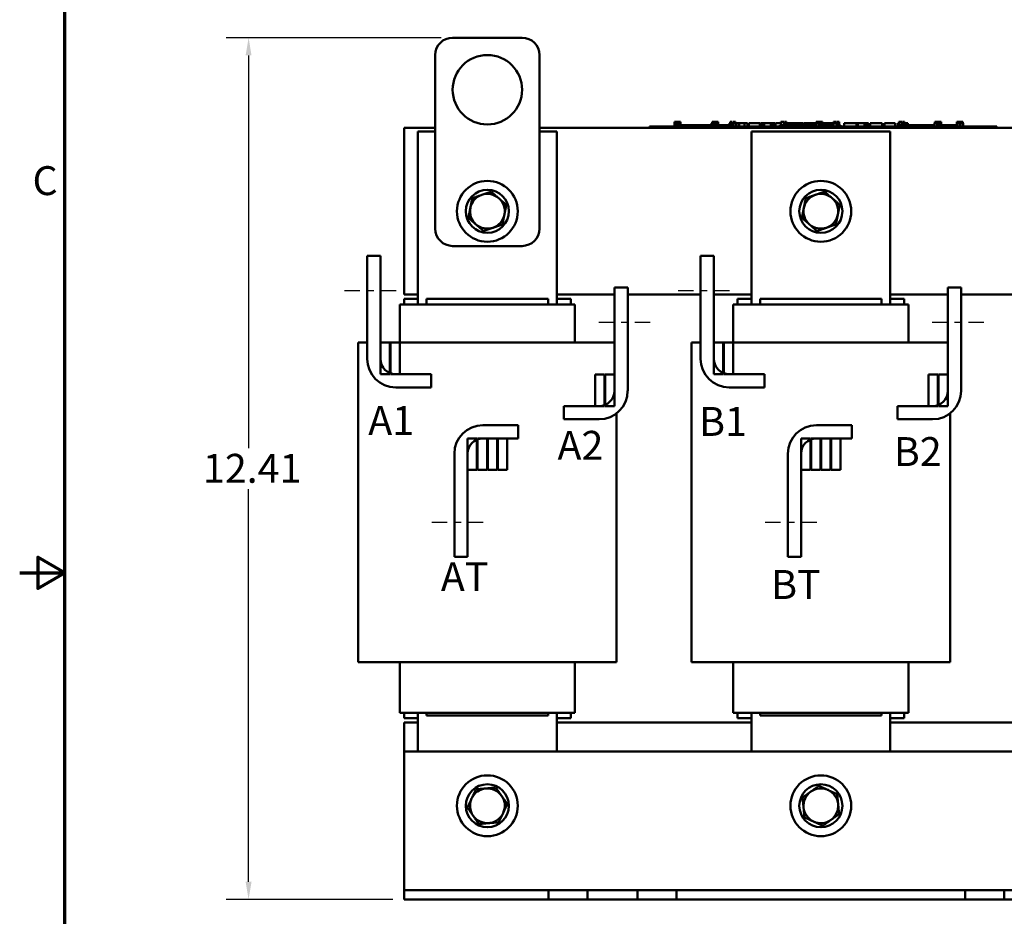
# Model space of a CAD drawing. Units: inches. Extents: x 1.3 to 55.9, y 0.6 to 43.6.
# Drawn here: x 1.3 to 15.5, y 17.2 to 30.1 of the extents above; entities that cross this region are included whole.
import ezdxf

# ---------------------------------------------------------------- set-up
doc = ezdxf.new("R2010")
doc.units = ezdxf.units.IN
doc.header["$LTSCALE"] = 2.6
doc.header["$MEASUREMENT"] = 0
doc.linetypes.add('CHAIN', pattern=[0.7087, 0.4724, -0.0591, 0.1181, -0.0591])
doc.layers.get('0').update_dxf_attribs({"lineweight": 25})
for name, color, linetype, lineweight in [('Border (ANSI)', 7, 'Continuous', 70), ('Centerline (ANSI)', 7, 'Continuous', 25), ('Dimension (ANSI)', 7, 'Continuous', 25), ('Symbol (ANSI)', 7, 'Continuous', 25), ('Visible (ANSI)', 7, 'Continuous', 50)]:
    doc.layers.add(name, color=color, linetype=linetype, lineweight=lineweight)
doc.styles.add('Note Text (ANSI)', font='tahoma.ttf')
doc.dimstyles.new('Default (ANSI)', dxfattribs={"dimscale": 2.6, "dimtxt": 0.16, "dimasz": 0.098425, "dimexe": 0.125, "dimexo": 0.0625, "dimgap": 0.031496, "dimtad": 0, "dimtih": 1, "dimtoh": 1, "dimrnd": 1e-08, "dimzin": 0, "dimdsep": 46, "dimtxsty": 'Note Text (ANSI)', "dimcen": 0.09, "dimdle": 0.393701, "dimclrd": 256, "dimclre": 256, "dimclrt": 256, "dimadec": 0, "dimazin": 1, "dimtfac": 0.75, "dimtofl": 0, "dimtmove": 0, "dimatfit": 3, "dimfxl": 1, "dimtolj": 1, "dimtzin": 4, "dimlwd": -1, "dimlwe": -1, "dimarcsym": 0})

# ---------------------------------------------------------------- blocks, each defined once
blk = doc.blocks.new('Borders Default Border')
at = {"layer": 'Border (ANSI)', "flags": 128}
for points in [[(0.75, 0.5), (0.75, 16.5), (21.25, 16.5), (21.25, 0.5), (0.75, 0.5)], [(0.5, 8.5), (0.75, 8.5), (0.6, 8.5866), (0.6, 8.4134), (0.75, 8.5)]]:
    blk.add_lwpolyline(points, dxfattribs=at)
at = {"layer": 'Border (ANSI)', "insert": (0.571, 10.5421), "char_height": 0.16, "attachment_point": 7, "style": 'Note Text (ANSI)'}
blk.add_mtext('C', dxfattribs=at)
blk = doc.blocks.new('*D36')
at = {"layer": 'Defpoints', "color": 0, "transparency": 16777216}
for p in [(4.595, 29.806), (7.532, 29.806), (6.832, 17.396)]:
    blk.add_point(p, dxfattribs=at)
at = {"layer": 'Dimension (ANSI)', "transparency": 16777216}
for p, q in [((7.369, 29.806), (4.27, 29.806)), ((4.595, 29.55), (4.595, 23.895)), ((4.595, 17.652), (4.595, 23.306)), ((6.669, 17.396), (4.27, 17.396))]:
    blk.add_line(p, q, dxfattribs=at)
for points in [[(4.552, 29.55), (4.637, 29.55), (4.595, 29.806)], [(4.552, 17.652), (4.637, 17.652), (4.595, 17.396)]]:
    blk.add_solid(points, dxfattribs=at)
at = {"layer": 'Dimension (ANSI)', "transparency": 16777216, "insert": (3.938, 23.813), "char_height": 0.416, "attachment_point": 1, "style": 'Note Text (ANSI)'}
blk.add_mtext('\\A1;12.41', dxfattribs=at)

msp = doc.modelspace()

# ---------------------------------------------------------------- linework, layer by layer
at = {"layer": 'Centerline (ANSI)', "linetype": 'CHAIN', "ltscale": 0.179377}
for p, q in [((5.977, 26.167), (6.817, 26.167)), ((10.777, 26.167), (11.617, 26.167)), ((10.377, 25.707), (9.537, 25.707)), ((15.177, 25.707), (14.337, 25.707)), ((7.232, 22.829), (8.072, 22.829)), ((12.032, 22.829), (12.872, 22.829))]:
    msp.add_line(p, q, dxfattribs=at)
at = {"layer": 'Visible (ANSI)'}
for p, q in [((8.532, 29.806), (7.532, 29.806)), ((7.282, 29.556), (7.282, 27.056)), ((8.782, 27.056), (8.782, 29.556)), ((6.832, 26.106), (6.832, 28.506)), ((6.832, 28.506), (7.282, 28.506)), ((8.782, 28.506), (18.832, 28.506)), ((10.365, 28.526), (10.455, 28.526)), ((10.365, 28.506), (10.365, 28.526)), ((15.275, 28.526), (10.455, 28.526)), ((15.275, 28.506), (10.455, 28.506)), ((10.725, 28.596), (10.733, 28.596)), ((10.725, 28.526), (10.725, 28.596)), ((10.733, 28.596), (10.739, 28.596)), ((10.733, 28.526), (10.733, 28.596)), ((10.739, 28.596), (10.762, 28.596)), ((10.739, 28.526), (10.739, 28.596)), ((10.74, 28.526), (10.74, 28.546)), ((10.927, 28.546), (10.74, 28.546)), ((10.762, 28.596), (10.767, 28.596)), ((10.762, 28.546), (10.762, 28.596)), ((10.767, 28.596), (10.776, 28.596)), ((10.767, 28.546), (10.767, 28.596)), ((10.776, 28.546), (10.776, 28.596)), ((10.784, 28.596), (10.813, 28.596)), ((10.784, 28.546), (10.784, 28.596)), ((10.813, 28.546), (10.813, 28.596)), ((11.052, 28.546), (10.927, 28.546)), ((10.927, 28.526), (10.927, 28.546)), ((11.177, 28.546), (11.052, 28.546)), ((11.052, 28.526), (11.052, 28.546)), ((11.258, 28.546), (11.177, 28.546)), ((11.177, 28.526), (11.177, 28.546)), ((11.258, 28.576), (11.266, 28.576)), ((11.258, 28.526), (11.258, 28.576)), ((11.266, 28.596), (11.266, 28.576)), ((11.301, 28.596), (11.266, 28.596)), ((11.266, 28.576), (11.272, 28.576)), ((11.266, 28.526), (11.266, 28.576)), ((11.272, 28.576), (11.295, 28.576)), ((11.272, 28.526), (11.272, 28.576)), ((11.295, 28.576), (11.3, 28.576)), ((11.295, 28.526), (11.295, 28.576)), ((11.3, 28.576), (11.308, 28.576)), ((11.3, 28.526), (11.3, 28.576)), ((11.301, 28.576), (11.301, 28.596)), ((11.308, 28.596), (11.328, 28.596)), ((11.308, 28.576), (11.308, 28.596)), ((11.308, 28.526), (11.308, 28.576)), ((11.336, 28.596), (11.328, 28.596)), ((11.328, 28.596), (11.328, 28.576)), ((11.328, 28.576), (11.336, 28.576)), ((11.328, 28.526), (11.328, 28.576)), ((11.336, 28.576), (11.336, 28.596)), ((11.336, 28.596), (11.356, 28.596)), ((11.336, 28.526), (11.336, 28.576)), ((11.356, 28.526), (11.356, 28.596)), ((11.427, 28.546), (11.356, 28.546)), ((11.515, 28.546), (11.427, 28.546)), ((11.427, 28.526), (11.427, 28.546)), ((11.515, 28.576), (11.524, 28.576)), ((11.515, 28.526), (11.515, 28.576)), ((11.524, 28.576), (11.529, 28.576)), ((11.524, 28.526), (11.524, 28.576)), ((11.534, 28.596), (11.527, 28.596)), ((11.527, 28.596), (11.527, 28.576)), ((11.529, 28.576), (11.552, 28.576)), ((11.529, 28.526), (11.529, 28.576)), ((11.534, 28.596), (11.54, 28.596)), ((11.534, 28.576), (11.534, 28.596)), ((11.54, 28.596), (11.546, 28.596)), ((11.54, 28.576), (11.54, 28.596)), ((11.554, 28.596), (11.546, 28.596)), ((11.546, 28.596), (11.546, 28.576)), ((11.552, 28.576), (11.557, 28.576)), ((11.552, 28.526), (11.552, 28.576)), ((11.554, 28.576), (11.554, 28.596)), ((11.557, 28.576), (11.566, 28.576)), ((11.557, 28.526), (11.557, 28.576)), ((11.566, 28.526), (11.566, 28.576)), ((11.57, 28.546), (11.566, 28.546)), ((11.57, 28.576), (11.607, 28.576)), ((11.57, 28.526), (11.57, 28.576)), ((11.571, 28.596), (11.571, 28.596)), ((11.571, 28.596), (11.577, 28.596)), ((11.571, 28.576), (11.571, 28.596)), ((11.571, 28.576), (11.571, 28.596)), ((11.577, 28.596), (11.586, 28.596)), ((11.586, 28.596), (11.593, 28.596)), ((11.601, 28.596), (11.593, 28.596)), ((11.593, 28.596), (11.593, 28.576)), ((11.601, 28.576), (11.601, 28.596)), ((11.601, 28.596), (11.604, 28.596)), ((11.604, 28.576), (11.604, 28.596)), ((11.607, 28.526), (11.607, 28.576)), ((11.607, 28.576), (11.616, 28.576)), ((11.615, 28.546), (11.607, 28.546)), ((11.615, 28.526), (11.615, 28.546)), ((11.616, 28.576), (11.654, 28.576)), ((11.616, 28.526), (11.616, 28.576)), ((11.654, 28.576), (11.733, 28.576)), ((11.654, 28.526), (11.654, 28.576)), ((11.733, 28.576), (11.776, 28.576)), ((11.733, 28.526), (11.733, 28.576)), ((11.776, 28.526), (11.776, 28.576)), ((11.796, 28.576), (11.952, 28.576)), ((11.796, 28.526), (11.796, 28.576)), ((11.952, 28.526), (11.952, 28.576)), ((11.962, 28.576), (11.995, 28.576)), ((11.962, 28.526), (11.962, 28.576)), ((11.995, 28.576), (12.018, 28.576)), ((11.995, 28.526), (11.995, 28.576)), ((12.018, 28.576), (12.113, 28.576)), ((12.018, 28.526), (12.018, 28.576)), ((12.113, 28.576), (12.136, 28.576)), ((12.113, 28.526), (12.113, 28.576)), ((12.136, 28.576), (12.171, 28.576)), ((12.136, 28.526), (12.136, 28.576)), ((12.171, 28.526), (12.171, 28.576)), ((12.181, 28.526), (12.181, 28.576)), ((12.181, 28.576), (12.212, 28.576)), ((12.212, 28.576), (12.258, 28.576)), ((12.427, 28.546), (12.241, 28.546)), ((12.241, 28.526), (12.241, 28.546)), ((12.258, 28.596), (12.275, 28.596)), ((12.258, 28.546), (12.258, 28.596)), ((12.275, 28.596), (12.292, 28.596)), ((12.292, 28.596), (12.298, 28.596)), ((12.298, 28.546), (12.298, 28.596)), ((12.298, 28.576), (12.309, 28.576)), ((12.309, 28.596), (12.338, 28.596)), ((12.309, 28.546), (12.309, 28.596)), ((12.338, 28.546), (12.338, 28.596)), ((12.338, 28.576), (12.37, 28.576)), ((12.37, 28.546), (12.37, 28.576)), ((12.376, 28.576), (12.46, 28.576)), ((12.376, 28.546), (12.376, 28.576)), ((12.427, 28.526), (12.427, 28.546)), ((12.552, 28.546), (12.427, 28.546)), ((12.46, 28.576), (12.493, 28.576)), ((12.46, 28.546), (12.46, 28.576)), ((12.493, 28.576), (12.577, 28.576)), ((12.493, 28.546), (12.493, 28.576)), ((12.677, 28.546), (12.552, 28.546)), ((12.552, 28.526), (12.552, 28.546)), ((12.577, 28.546), (12.577, 28.576)), ((12.588, 28.546), (12.588, 28.576)), ((12.588, 28.576), (12.618, 28.576)), ((12.618, 28.576), (12.698, 28.576)), ((12.764, 28.546), (12.677, 28.546)), ((12.677, 28.526), (12.677, 28.546)), ((12.698, 28.576), (12.764, 28.576)), ((12.764, 28.596), (12.764, 28.576)), ((12.801, 28.596), (12.764, 28.596)), ((12.764, 28.526), (12.764, 28.576)), ((12.764, 28.576), (12.782, 28.576)), ((12.782, 28.576), (12.799, 28.576)), ((12.799, 28.576), (12.805, 28.576)), ((12.801, 28.576), (12.801, 28.596)), ((12.801, 28.596), (12.802, 28.596)), ((12.802, 28.576), (12.802, 28.596)), ((12.805, 28.526), (12.805, 28.576)), ((12.805, 28.576), (12.807, 28.576)), ((12.807, 28.546), (12.805, 28.546)), ((12.807, 28.526), (12.807, 28.596)), ((12.807, 28.596), (12.827, 28.596)), ((12.827, 28.596), (12.827, 28.576)), ((12.835, 28.596), (12.827, 28.596)), ((12.827, 28.526), (12.827, 28.576)), ((12.827, 28.576), (12.835, 28.576)), ((12.835, 28.576), (12.835, 28.596)), ((12.835, 28.596), (12.855, 28.596)), ((12.835, 28.526), (12.835, 28.576)), ((12.855, 28.526), (12.855, 28.596)), ((12.855, 28.576), (12.879, 28.576)), ((12.926, 28.546), (12.855, 28.546)), ((12.879, 28.546), (12.879, 28.576)), ((12.879, 28.576), (12.917, 28.576)), ((12.917, 28.546), (12.917, 28.576)), ((12.917, 28.576), (12.996, 28.576)), ((13.014, 28.546), (12.926, 28.546)), ((12.926, 28.526), (12.926, 28.546)), ((12.996, 28.546), (12.996, 28.576)), ((12.996, 28.576), (13.014, 28.576)), ((13.014, 28.596), (13.014, 28.576)), ((13.022, 28.596), (13.014, 28.596)), ((13.014, 28.526), (13.014, 28.576)), ((13.014, 28.576), (13.032, 28.576)), ((13.022, 28.596), (13.031, 28.596)), ((13.022, 28.576), (13.022, 28.596)), ((13.031, 28.596), (13.042, 28.596)), ((13.032, 28.576), (13.049, 28.576)), ((13.042, 28.596), (13.045, 28.596)), ((13.045, 28.596), (13.045, 28.576)), ((13.054, 28.596), (13.045, 28.596)), ((13.049, 28.576), (13.055, 28.576)), ((13.054, 28.576), (13.054, 28.596)), ((13.055, 28.526), (13.055, 28.576)), ((13.061, 28.546), (13.055, 28.546)), ((13.061, 28.576), (13.098, 28.576)), ((13.061, 28.526), (13.061, 28.576)), ((13.063, 28.596), (13.063, 28.596)), ((13.063, 28.596), (13.069, 28.596)), ((13.063, 28.576), (13.063, 28.596)), ((13.063, 28.576), (13.063, 28.596)), ((13.069, 28.596), (13.077, 28.596)), ((13.077, 28.596), (13.078, 28.596)), ((13.087, 28.596), (13.078, 28.596)), ((13.078, 28.596), (13.078, 28.576)), ((13.087, 28.576), (13.087, 28.596)), ((13.087, 28.596), (13.093, 28.596)), ((13.093, 28.596), (13.096, 28.596)), ((13.096, 28.576), (13.096, 28.596)), ((13.098, 28.526), (13.098, 28.576)), ((13.115, 28.546), (13.098, 28.546)), ((13.115, 28.526), (13.115, 28.546)), ((13.166, 28.526), (13.166, 28.576)), ((13.166, 28.576), (13.344, 28.576)), ((13.344, 28.576), (13.366, 28.576)), ((13.344, 28.526), (13.344, 28.576)), ((13.366, 28.526), (13.366, 28.576)), ((13.366, 28.576), (13.462, 28.576)), ((13.462, 28.526), (13.462, 28.576)), ((13.462, 28.576), (13.485, 28.576)), ((13.485, 28.526), (13.485, 28.576)), ((13.485, 28.576), (13.52, 28.576)), ((13.52, 28.526), (13.52, 28.576)), ((13.543, 28.576), (13.615, 28.576)), ((13.543, 28.526), (13.543, 28.576)), ((13.615, 28.576), (13.687, 28.576)), ((13.687, 28.576), (13.713, 28.576)), ((13.713, 28.526), (13.713, 28.576)), ((13.746, 28.526), (13.746, 28.576)), ((13.746, 28.576), (13.902, 28.576)), ((13.902, 28.526), (13.902, 28.576)), ((13.939, 28.576), (13.953, 28.576)), ((13.939, 28.526), (13.939, 28.576)), ((13.953, 28.596), (13.961, 28.596)), ((13.953, 28.576), (13.953, 28.596)), ((13.953, 28.526), (13.953, 28.576)), ((13.953, 28.576), (13.953, 28.576)), ((13.954, 28.526), (13.954, 28.546)), ((14.141, 28.546), (13.954, 28.546)), ((13.961, 28.596), (13.98, 28.596)), ((13.98, 28.596), (13.991, 28.596)), ((13.991, 28.546), (13.991, 28.596)), ((13.991, 28.596), (13.999, 28.596)), ((13.999, 28.546), (13.999, 28.596)), ((13.999, 28.576), (14.009, 28.576)), ((14.009, 28.596), (14.038, 28.596)), ((14.009, 28.546), (14.009, 28.596)), ((14.038, 28.546), (14.038, 28.596)), ((14.038, 28.576), (14.084, 28.576)), ((14.084, 28.546), (14.084, 28.576)), ((14.266, 28.546), (14.141, 28.546)), ((14.141, 28.526), (14.141, 28.546)), ((14.391, 28.546), (14.266, 28.546)), ((14.266, 28.526), (14.266, 28.546)), ((14.47, 28.546), (14.391, 28.546)), ((14.391, 28.526), (14.391, 28.546)), ((14.47, 28.526), (14.47, 28.576)), ((14.47, 28.576), (14.478, 28.576)), ((14.471, 28.596), (14.471, 28.576)), ((14.479, 28.596), (14.471, 28.596)), ((14.478, 28.576), (14.497, 28.576)), ((14.479, 28.596), (14.484, 28.596)), ((14.479, 28.576), (14.479, 28.596)), ((14.484, 28.596), (14.497, 28.596)), ((14.497, 28.596), (14.508, 28.596)), ((14.497, 28.576), (14.508, 28.576)), ((14.508, 28.596), (14.515, 28.596)), ((14.508, 28.526), (14.508, 28.576)), ((14.508, 28.576), (14.515, 28.576)), ((14.515, 28.576), (14.515, 28.596)), ((14.515, 28.596), (14.515, 28.596)), ((14.515, 28.576), (14.515, 28.596)), ((14.515, 28.526), (14.515, 28.576)), ((14.517, 28.546), (14.515, 28.546)), ((14.517, 28.596), (14.537, 28.596)), ((14.517, 28.526), (14.517, 28.596)), ((14.545, 28.596), (14.537, 28.596)), ((14.537, 28.596), (14.537, 28.576)), ((14.537, 28.576), (14.545, 28.576)), ((14.537, 28.526), (14.537, 28.576)), ((14.545, 28.576), (14.545, 28.596)), ((14.545, 28.596), (14.565, 28.596)), ((14.545, 28.526), (14.545, 28.576)), ((14.565, 28.526), (14.565, 28.596)), ((14.641, 28.546), (14.565, 28.546)), ((14.791, 28.546), (14.641, 28.546)), ((14.641, 28.526), (14.641, 28.546)), ((14.791, 28.596), (14.791, 28.596)), ((14.791, 28.526), (14.791, 28.596)), ((14.791, 28.596), (14.791, 28.576)), ((14.799, 28.596), (14.791, 28.596)), ((14.791, 28.576), (14.798, 28.576)), ((14.798, 28.576), (14.818, 28.576)), ((14.799, 28.576), (14.799, 28.596)), ((14.799, 28.596), (14.804, 28.596)), ((14.804, 28.596), (14.818, 28.596)), ((14.818, 28.596), (14.829, 28.596)), ((14.818, 28.576), (14.828, 28.576)), ((14.828, 28.526), (14.828, 28.576)), ((14.828, 28.576), (14.836, 28.576)), ((14.829, 28.596), (14.836, 28.596)), ((14.836, 28.576), (14.836, 28.596)), ((14.836, 28.596), (14.836, 28.596)), ((14.836, 28.576), (14.836, 28.596)), ((14.836, 28.526), (14.836, 28.576)), ((14.842, 28.526), (14.842, 28.576)), ((14.842, 28.576), (14.879, 28.576)), ((14.843, 28.576), (14.843, 28.596)), ((14.843, 28.596), (14.844, 28.596)), ((14.844, 28.576), (14.844, 28.596)), ((14.844, 28.596), (14.849, 28.596)), ((14.849, 28.596), (14.858, 28.596)), ((14.858, 28.596), (14.86, 28.596)), ((14.86, 28.596), (14.86, 28.576)), ((14.87, 28.596), (14.86, 28.596)), ((14.87, 28.596), (14.873, 28.596)), ((14.87, 28.576), (14.87, 28.596)), ((14.873, 28.596), (14.876, 28.596)), ((14.876, 28.576), (14.876, 28.596)), ((14.879, 28.526), (14.879, 28.576)), ((15.275, 28.526), (15.365, 28.526)), ((15.365, 28.506), (15.365, 28.526)), ((7.032, 28.456), (7.032, 25.966)), ((7.282, 28.456), (7.032, 28.456)), ((9.032, 28.456), (8.782, 28.456)), ((9.032, 25.966), (9.032, 28.456)), ((11.832, 28.456), (11.832, 25.966)), ((13.832, 28.456), (11.832, 28.456)), ((13.832, 25.966), (13.832, 28.456)), ((7.532, 26.806), (8.532, 26.806)), ((6.302, 25.181), (6.302, 26.667)), ((6.302, 26.667), (6.492, 26.667)), ((6.492, 26.667), (6.492, 25.181)), ((11.102, 25.181), (11.102, 26.667)), ((11.102, 26.667), (11.292, 26.667)), ((11.292, 26.667), (11.292, 25.181)), ((7.032, 26.106), (6.832, 26.106)), ((9.862, 26.106), (9.032, 26.106)), ((9.862, 26.207), (10.052, 26.207)), ((9.862, 24.721), (9.862, 26.207)), ((10.052, 26.207), (10.052, 24.721)), ((11.102, 26.106), (10.052, 26.106)), ((11.832, 26.106), (11.292, 26.106)), ((14.662, 26.106), (13.832, 26.106)), ((14.662, 26.207), (14.852, 26.207)), ((14.662, 24.721), (14.662, 26.207)), ((14.852, 26.207), (14.852, 24.721)), ((15.902, 26.106), (14.852, 26.106)), ((6.775, 25.966), (6.772, 25.966)), ((6.772, 25.416), (6.772, 25.966)), ((6.775, 25.966), (7.1, 25.966)), ((6.832, 26.046), (6.832, 25.966)), ((7.032, 26.046), (6.832, 26.046)), ((7.157, 25.966), (7.1, 25.966)), ((8.907, 26.046), (7.157, 26.046)), ((7.157, 26.046), (7.157, 25.966)), ((7.157, 25.966), (8.907, 25.966)), ((8.907, 26.046), (8.907, 25.966)), ((8.963, 25.966), (8.907, 25.966)), ((8.963, 25.966), (9.288, 25.966)), ((9.232, 26.046), (9.032, 26.046)), ((9.232, 25.966), (9.232, 26.046)), ((9.292, 25.966), (9.288, 25.966)), ((9.292, 25.416), (9.292, 25.966)), ((11.575, 25.966), (11.572, 25.966)), ((11.572, 25.416), (11.572, 25.966)), ((11.575, 25.966), (11.9, 25.966)), ((11.632, 26.046), (11.632, 25.966)), ((11.832, 26.046), (11.632, 26.046)), ((11.957, 25.966), (11.9, 25.966)), ((13.707, 26.046), (11.957, 26.046)), ((11.957, 26.046), (11.957, 25.966)), ((11.957, 25.966), (13.707, 25.966)), ((13.707, 26.046), (13.707, 25.966)), ((13.763, 25.966), (13.707, 25.966)), ((13.763, 25.966), (14.088, 25.966)), ((14.032, 26.046), (13.832, 26.046)), ((14.032, 25.966), (14.032, 26.046)), ((14.092, 25.966), (14.088, 25.966)), ((14.092, 25.416), (14.092, 25.966)), ((6.172, 25.416), (6.172, 20.816)), ((6.213, 25.416), (6.172, 25.416)), ((6.213, 25.416), (6.302, 25.416)), ((6.627, 25.416), (6.492, 25.416)), ((6.492, 25.416), (6.492, 24.961)), ((6.627, 24.961), (6.627, 25.416)), ((6.637, 25.416), (6.627, 25.416)), ((6.772, 25.416), (6.637, 25.416)), ((6.637, 25.416), (6.637, 24.961)), ((6.772, 24.961), (6.772, 25.416)), ((7.157, 25.416), (6.772, 25.416)), ((7.157, 25.416), (8.907, 25.416)), ((9.525, 25.416), (8.907, 25.416)), ((9.525, 25.416), (9.85, 25.416)), ((9.862, 25.416), (9.85, 25.416)), ((10.972, 25.416), (10.972, 20.816)), ((11.013, 25.416), (10.972, 25.416)), ((11.013, 25.416), (11.102, 25.416)), ((11.427, 25.416), (11.292, 25.416)), ((11.292, 25.416), (11.292, 24.961)), ((11.427, 24.961), (11.427, 25.416)), ((11.437, 25.416), (11.427, 25.416)), ((11.572, 25.416), (11.437, 25.416)), ((11.437, 25.416), (11.437, 24.961)), ((11.572, 24.961), (11.572, 25.416)), ((11.957, 25.416), (11.572, 25.416)), ((11.957, 25.416), (13.707, 25.416)), ((14.325, 25.416), (13.707, 25.416)), ((14.325, 25.416), (14.65, 25.416)), ((14.662, 25.416), (14.65, 25.416)), ((6.492, 24.961), (6.627, 24.961)), ((6.637, 24.961), (6.772, 24.961)), ((6.712, 24.961), (7.221, 24.961)), ((7.221, 24.961), (7.221, 24.771)), ((9.717, 24.956), (9.582, 24.956)), ((9.582, 24.956), (9.582, 24.501)), ((9.717, 24.501), (9.717, 24.956)), ((9.862, 24.956), (9.727, 24.956)), ((9.727, 24.956), (9.727, 24.501)), ((9.862, 24.501), (9.862, 24.956)), ((11.292, 24.961), (11.427, 24.961)), ((11.437, 24.961), (11.572, 24.961)), ((11.512, 24.961), (12.021, 24.961)), ((12.021, 24.961), (12.021, 24.771)), ((14.517, 24.956), (14.382, 24.956)), ((14.382, 24.956), (14.382, 24.501)), ((14.517, 24.501), (14.517, 24.956)), ((14.662, 24.956), (14.527, 24.956)), ((14.527, 24.956), (14.527, 24.501)), ((14.662, 24.501), (14.662, 24.956)), ((7.221, 24.771), (6.712, 24.771)), ((12.021, 24.771), (11.512, 24.771)), ((9.133, 24.501), (9.641, 24.501)), ((9.133, 24.311), (9.133, 24.501)), ((9.582, 24.501), (9.717, 24.501)), ((9.727, 24.501), (9.862, 24.501)), ((9.892, 24.396), (9.892, 20.816)), ((13.933, 24.501), (14.441, 24.501)), ((13.933, 24.311), (13.933, 24.501)), ((14.382, 24.501), (14.517, 24.501)), ((14.527, 24.501), (14.662, 24.501)), ((14.692, 24.396), (14.692, 20.816)), ((9.641, 24.311), (9.133, 24.311)), ((14.441, 24.311), (13.933, 24.311)), ((7.967, 24.226), (8.476, 24.226)), ((8.476, 24.226), (8.476, 24.036)), ((12.767, 24.226), (13.276, 24.226)), ((13.276, 24.226), (13.276, 24.036)), ((7.747, 24.036), (7.747, 23.581)), ((7.882, 24.036), (7.747, 24.036)), ((7.882, 23.581), (7.882, 24.036)), ((7.892, 24.036), (7.892, 23.581)), ((8.027, 24.036), (7.892, 24.036)), ((8.476, 24.036), (7.967, 24.036)), ((8.027, 23.581), (8.027, 24.036)), ((8.037, 24.036), (8.037, 23.581)), ((8.172, 24.036), (8.037, 24.036)), ((8.172, 23.581), (8.172, 24.036)), ((8.182, 24.036), (8.182, 23.581)), ((8.317, 24.036), (8.182, 24.036)), ((8.317, 23.581), (8.317, 24.036)), ((12.547, 24.036), (12.547, 23.581)), ((12.682, 24.036), (12.547, 24.036)), ((12.682, 23.581), (12.682, 24.036)), ((12.692, 24.036), (12.692, 23.581)), ((12.827, 24.036), (12.692, 24.036)), ((13.276, 24.036), (12.767, 24.036)), ((12.827, 23.581), (12.827, 24.036)), ((12.837, 24.036), (12.837, 23.581)), ((12.972, 24.036), (12.837, 24.036)), ((12.972, 23.581), (12.972, 24.036)), ((12.982, 24.036), (12.982, 23.581)), ((13.117, 24.036), (12.982, 24.036)), ((13.117, 23.581), (13.117, 24.036)), ((7.557, 22.329), (7.557, 23.815)), ((7.747, 23.815), (7.747, 22.329)), ((12.357, 22.329), (12.357, 23.815)), ((12.547, 23.815), (12.547, 22.329)), ((7.747, 23.581), (7.882, 23.581)), ((7.892, 23.581), (8.027, 23.581)), ((8.037, 23.581), (8.172, 23.581)), ((8.182, 23.581), (8.317, 23.581)), ((12.547, 23.581), (12.682, 23.581)), ((12.692, 23.581), (12.827, 23.581)), ((12.837, 23.581), (12.972, 23.581)), ((12.982, 23.581), (13.117, 23.581)), ((7.747, 22.329), (7.557, 22.329)), ((12.547, 22.329), (12.357, 22.329)), ((6.172, 20.816), (6.213, 20.816)), ((6.538, 20.816), (6.213, 20.816)), ((6.538, 20.816), (7.157, 20.816)), ((6.772, 20.086), (6.772, 20.816)), ((8.907, 20.816), (7.157, 20.816)), ((8.907, 20.816), (9.525, 20.816)), ((9.292, 20.086), (9.292, 20.816)), ((9.85, 20.816), (9.525, 20.816)), ((9.85, 20.816), (9.892, 20.816)), ((10.972, 20.816), (11.013, 20.816)), ((11.338, 20.816), (11.013, 20.816)), ((11.338, 20.816), (11.957, 20.816)), ((11.572, 20.086), (11.572, 20.816)), ((13.707, 20.816), (11.957, 20.816)), ((13.707, 20.816), (14.325, 20.816)), ((14.092, 20.086), (14.092, 20.816)), ((14.65, 20.816), (14.325, 20.816)), ((14.65, 20.816), (14.692, 20.816)), ((6.772, 20.086), (6.775, 20.086)), ((7.1, 20.086), (6.775, 20.086)), ((6.832, 20.086), (6.832, 20.006)), ((6.832, 20.006), (7.032, 20.006)), ((7.032, 20.086), (7.032, 19.526)), ((7.1, 20.086), (7.157, 20.086)), ((7.157, 20.086), (7.157, 20.046)), ((8.907, 20.086), (7.157, 20.086)), ((7.157, 20.046), (8.907, 20.046)), ((8.907, 20.086), (8.907, 20.046)), ((8.907, 20.086), (8.963, 20.086)), ((9.288, 20.086), (8.963, 20.086)), ((9.032, 19.526), (9.032, 20.086)), ((9.032, 20.006), (9.232, 20.006)), ((9.232, 20.006), (9.232, 20.086)), ((9.288, 20.086), (9.292, 20.086)), ((11.572, 20.086), (11.575, 20.086)), ((11.9, 20.086), (11.575, 20.086)), ((11.632, 20.086), (11.632, 20.006)), ((11.632, 20.006), (11.832, 20.006)), ((11.832, 20.086), (11.832, 19.526)), ((11.9, 20.086), (11.957, 20.086)), ((11.957, 20.086), (11.957, 20.046)), ((13.707, 20.086), (11.957, 20.086)), ((11.957, 20.046), (13.707, 20.046)), ((13.707, 20.086), (13.707, 20.046)), ((13.707, 20.086), (13.763, 20.086)), ((14.088, 20.086), (13.763, 20.086)), ((13.832, 19.526), (13.832, 20.086)), ((13.832, 20.006), (14.032, 20.006)), ((14.032, 20.006), (14.032, 20.086)), ((14.088, 20.086), (14.092, 20.086)), ((6.832, 19.526), (6.832, 19.946)), ((6.832, 19.946), (7.032, 19.946)), ((9.032, 19.946), (11.832, 19.946)), ((13.832, 19.946), (16.632, 19.946)), ((6.832, 17.665), (6.832, 19.526)), ((6.832, 19.526), (18.832, 19.526)), ((6.832, 17.53), (6.832, 17.665)), ((8.911, 17.53), (6.832, 17.53)), ((6.832, 17.396), (6.832, 17.53)), ((9.473, 17.53), (8.911, 17.53)), ((8.911, 17.396), (8.911, 17.53)), ((10.191, 17.53), (9.473, 17.53)), ((9.473, 17.396), (9.473, 17.53)), ((10.472, 17.53), (10.191, 17.53)), ((10.191, 17.396), (10.191, 17.53)), ((10.753, 17.53), (10.472, 17.53)), ((14.911, 17.53), (10.753, 17.53)), ((10.753, 17.396), (10.753, 17.53)), ((15.192, 17.53), (14.911, 17.53)), ((14.911, 17.396), (14.911, 17.53)), ((15.473, 17.53), (15.192, 17.53)), ((16.191, 17.53), (15.473, 17.53)), ((15.473, 17.396), (15.473, 17.53)), ((8.911, 17.396), (6.832, 17.396)), ((9.473, 17.396), (8.911, 17.396)), ((10.191, 17.396), (9.473, 17.396)), ((10.472, 17.396), (10.191, 17.396)), ((10.753, 17.396), (10.472, 17.396)), ((14.911, 17.396), (10.753, 17.396)), ((15.192, 17.396), (14.911, 17.396)), ((15.473, 17.396), (15.192, 17.396)), ((16.191, 17.396), (15.473, 17.396))]:
    msp.add_line(p, q, dxfattribs=at)
for centre, radius in [((8.032, 29.056), 0.5), ((8.032, 27.306), 0.438), ((12.832, 27.306), 0.438), ((8.032, 27.306), 0.31), ((12.832, 27.306), 0.31), ((8.032, 18.746), 0.438), ((12.832, 18.746), 0.438), ((8.032, 18.746), 0.31), ((12.832, 18.746), 0.31)]:
    msp.add_circle(centre, radius, dxfattribs=at)
for centre, radius, start, end in [((7.532, 29.556), 0.25, 90, 180), ((8.532, 29.556), 0.25, 0, 90), ((8.032, 27.306), 0.25, 108.9402, 168.9402), ((8.032, 27.306), 0.25, 48.9402, 108.9402), ((12.832, 27.306), 0.25, 108.9402, 168.9402), ((12.832, 27.306), 0.25, 48.9402, 108.9402), ((8.032, 27.306), 0.25, 168.9402, 228.9402), ((8.032, 27.306), 0.25, 348.9402, 48.9402), ((12.832, 27.306), 0.25, 168.9402, 228.9402), ((12.832, 27.306), 0.25, 348.9402, 48.9402), ((8.032, 27.306), 0.25, 288.9402, 348.9402), ((12.832, 27.306), 0.25, 288.9402, 348.9402), ((8.032, 27.306), 0.25, 228.9402, 288.9402), ((12.832, 27.306), 0.25, 228.9402, 288.9402), ((7.532, 27.056), 0.25, 180, 270), ((8.532, 27.056), 0.25, 270, 0), ((6.712, 25.181), 0.41, 180, 270), ((6.712, 25.181), 0.22, 180, 270), ((11.512, 25.181), 0.41, 180, 270), ((11.512, 25.181), 0.22, 180, 270), ((9.641, 24.721), 0.22, 270, 0), ((9.641, 24.721), 0.41, 270, 0), ((14.441, 24.721), 0.22, 270, 0), ((14.441, 24.721), 0.41, 270, 0), ((7.967, 23.815), 0.41, 90, 180), ((12.767, 23.815), 0.41, 90, 180), ((7.967, 23.815), 0.22, 90, 180), ((12.767, 23.815), 0.22, 90, 180), ((8.032, 18.746), 0.25, 95.0378, 155.0378), ((8.032, 18.746), 0.25, 35.0378, 95.0378), ((12.832, 18.746), 0.25, 65.5215, 125.5215), ((8.032, 18.746), 0.25, 155.0378, 215.0378), ((8.032, 18.746), 0.25, 335.0378, 35.0378), ((12.832, 18.746), 0.25, 125.5215, 185.5215), ((12.832, 18.746), 0.25, 5.5215, 65.5215), ((12.832, 18.746), 0.25, 185.5215, 245.5215), ((12.832, 18.746), 0.25, 305.5215, 5.5215), ((8.032, 18.746), 0.25, 215.0378, 275.0378), ((8.032, 18.746), 0.25, 275.0378, 335.0378), ((12.832, 18.746), 0.25, 245.5215, 305.5215)]:
    msp.add_arc(centre, radius, start, end, dxfattribs=at)
for points, weights in [([(7.814, 27.495), (7.799, 27.419), (7.786, 27.354)], [1.75816003006, 1.89415418166, 1.89415418166]), ([(7.951, 27.542), (7.887, 27.52), (7.814, 27.495)], [1.89415418166, 1.89415418166, 1.75816003006]), ([(8.087, 27.589), (8.014, 27.564), (7.951, 27.542)], [1.75816003006, 1.89415418166, 1.89415418166]), ([(8.196, 27.494), (8.145, 27.538), (8.087, 27.589)], [1.89415418166, 1.89415418166, 1.75816003006]), ([(12.614, 27.495), (12.599, 27.419), (12.586, 27.354)], [1.75816003006, 1.89415418166, 1.89415418166]), ([(12.751, 27.542), (12.687, 27.52), (12.614, 27.495)], [1.89415418166, 1.89415418166, 1.75816003006]), ([(12.887, 27.589), (12.814, 27.564), (12.751, 27.542)], [1.75816003006, 1.89415418166, 1.89415418166]), ([(12.996, 27.494), (12.945, 27.538), (12.887, 27.589)], [1.89415418166, 1.89415418166, 1.75816003006]), ([(7.786, 27.354), (7.774, 27.288), (7.759, 27.212)], [1.89415418166, 1.89415418166, 1.75816003006]), ([(8.305, 27.399), (8.246, 27.45), (8.196, 27.494)], [1.75816003006, 1.89415418166, 1.89415418166]), ([(8.277, 27.258), (8.29, 27.323), (8.305, 27.399)], [1.89415418166, 1.89415418166, 1.75816003006]), ([(12.586, 27.354), (12.574, 27.288), (12.559, 27.212)], [1.89415418166, 1.89415418166, 1.75816003006]), ([(13.105, 27.399), (13.046, 27.45), (12.996, 27.494)], [1.75816003006, 1.89415418166, 1.89415418166]), ([(13.077, 27.258), (13.09, 27.323), (13.105, 27.399)], [1.89415418166, 1.89415418166, 1.75816003006]), ([(7.759, 27.212), (7.817, 27.161), (7.868, 27.117)], [1.75816003006, 1.89415418166, 1.89415418166]), ([(8.249, 27.116), (8.264, 27.192), (8.277, 27.258)], [1.75816003006, 1.89415418166, 1.89415418166]), ([(12.559, 27.212), (12.617, 27.161), (12.668, 27.117)], [1.75816003006, 1.89415418166, 1.89415418166]), ([(13.049, 27.116), (13.064, 27.192), (13.077, 27.258)], [1.75816003006, 1.89415418166, 1.89415418166]), ([(7.868, 27.117), (7.918, 27.073), (7.976, 27.022)], [1.89415418166, 1.89415418166, 1.75816003006]), ([(8.113, 27.069), (8.176, 27.091), (8.249, 27.116)], [1.89415418166, 1.89415418166, 1.75816003006]), ([(12.668, 27.117), (12.718, 27.073), (12.776, 27.022)], [1.89415418166, 1.89415418166, 1.75816003006]), ([(12.913, 27.069), (12.976, 27.091), (13.049, 27.116)], [1.89415418166, 1.89415418166, 1.75816003006]), ([(7.976, 27.022), (8.05, 27.047), (8.113, 27.069)], [1.75816003006, 1.89415418166, 1.89415418166]), ([(12.776, 27.022), (12.85, 27.047), (12.913, 27.069)], [1.75816003006, 1.89415418166, 1.89415418166]), ([(8.01, 18.995), (7.943, 18.989), (7.866, 18.982)], [1.89415418166, 1.89415418166, 1.75816003006]), ([(8.154, 19.007), (8.077, 19.001), (8.01, 18.995)], [1.75816003006, 1.89415418166, 1.89415418166]), ([(8.236, 18.889), (8.198, 18.944), (8.154, 19.007)], [1.89415418166, 1.89415418166, 1.75816003006]), ([(12.804, 19.033), (12.741, 18.988), (12.686, 18.949)], [1.75816003006, 1.89415418166, 1.89415418166]), ([(12.935, 18.973), (12.874, 19.001), (12.804, 19.033)], [1.89415418166, 1.89415418166, 1.75816003006]), ([(7.805, 18.851), (7.777, 18.79), (7.744, 18.72)], [1.89415418166, 1.89415418166, 1.75816003006]), ([(7.866, 18.982), (7.833, 18.912), (7.805, 18.851)], [1.75816003006, 1.89415418166, 1.89415418166]), ([(8.319, 18.771), (8.275, 18.834), (8.236, 18.889)], [1.75816003006, 1.89415418166, 1.89415418166]), ([(12.686, 18.949), (12.632, 18.91), (12.569, 18.865)], [1.89415418166, 1.89415418166, 1.75816003006]), ([(12.569, 18.865), (12.576, 18.788), (12.583, 18.722)], [1.75816003006, 1.89415418166, 1.89415418166]), ([(13.067, 18.913), (12.996, 18.945), (12.935, 18.973)], [1.75816003006, 1.89415418166, 1.89415418166]), ([(13.081, 18.77), (13.074, 18.836), (13.067, 18.913)], [1.89415418166, 1.89415418166, 1.75816003006]), ([(7.744, 18.72), (7.789, 18.657), (7.827, 18.602)], [1.75816003006, 1.89415418166, 1.89415418166]), ([(8.258, 18.64), (8.287, 18.701), (8.319, 18.771)], [1.89415418166, 1.89415418166, 1.75816003006]), ([(12.583, 18.722), (12.589, 18.655), (12.597, 18.578)], [1.89415418166, 1.89415418166, 1.75816003006]), ([(13.094, 18.626), (13.087, 18.703), (13.081, 18.77)], [1.75816003006, 1.89415418166, 1.89415418166]), ([(7.827, 18.602), (7.865, 18.547), (7.91, 18.484)], [1.89415418166, 1.89415418166, 1.75816003006]), ([(8.197, 18.509), (8.23, 18.579), (8.258, 18.64)], [1.75816003006, 1.89415418166, 1.89415418166]), ([(12.597, 18.578), (12.667, 18.546), (12.728, 18.518)], [1.75816003006, 1.89415418166, 1.89415418166]), ([(12.977, 18.542), (13.032, 18.581), (13.094, 18.626)], [1.89415418166, 1.89415418166, 1.75816003006]), ([(7.91, 18.484), (7.987, 18.491), (8.054, 18.497)], [1.75816003006, 1.89415418166, 1.89415418166]), ([(8.054, 18.497), (8.12, 18.502), (8.197, 18.509)], [1.89415418166, 1.89415418166, 1.75816003006]), ([(12.728, 18.518), (12.789, 18.49), (12.86, 18.458)], [1.89415418166, 1.89415418166, 1.75816003006]), ([(12.86, 18.458), (12.922, 18.503), (12.977, 18.542)], [1.75816003006, 1.89415418166, 1.89415418166])]:
    msp.add_rational_spline(points, weights, degree=2, dxfattribs=at)

# ---------------------------------------------------------------- block references
at = {"xscale": 2.6, "yscale": 2.6, "zscale": 2.6}
msp.add_blockref('Borders Default Border', (0, 0), dxfattribs=at)

# ---------------------------------------------------------------- texts
at = {"layer": 'Symbol (ANSI)', "char_height": 0.416, "attachment_point": 1, "style": 'Note Text (ANSI)'}
for s, insert, width in [('\\fTahoma|b0|i0;A1', (6.317, 24.502), 0.65535), ('\\fTahoma|b0|i0;B1', (11.08, 24.488), 0.64928), ('\\fTahoma|b0|i0;A2', (9.041, 24.144), 0.65535), ('\\fTahoma|b0|i0;B2', (13.883, 24.054), 0.64928), ('\\fTahoma|b0|i0;AT', (7.362, 22.253), 0.6776), ('\\fTahoma|b0|i0;BT', (12.117, 22.14), 0.67153)]:
    msp.add_mtext(s, dxfattribs=dict(at, insert=insert, width=width))

# ---------------------------------------------------------------- dimensions: what is measured, and where the dimension line sits
at = {"layer": 'Dimension (ANSI)'}
dim = msp.add_linear_dim(base=(4.595, 29.806), p1=(6.832, 17.396), p2=(7.532, 29.806), angle=90, dimstyle='Default (ANSI)', override={"dimgap": 0.031496, "dimdec": 2, "dimtol": 0, "dimlim": 0, "dimtp": 0, "dimtm": 0, "dimtdec": 2, "dimatfit": 1}, dxfattribs=at)
dim.commit()
dim.dimension.update_dxf_attribs({"geometry": '*D36', "text_midpoint": (4.595, 23.601), "dimtype": 160})

doc.saveas('drawing.dxf')
